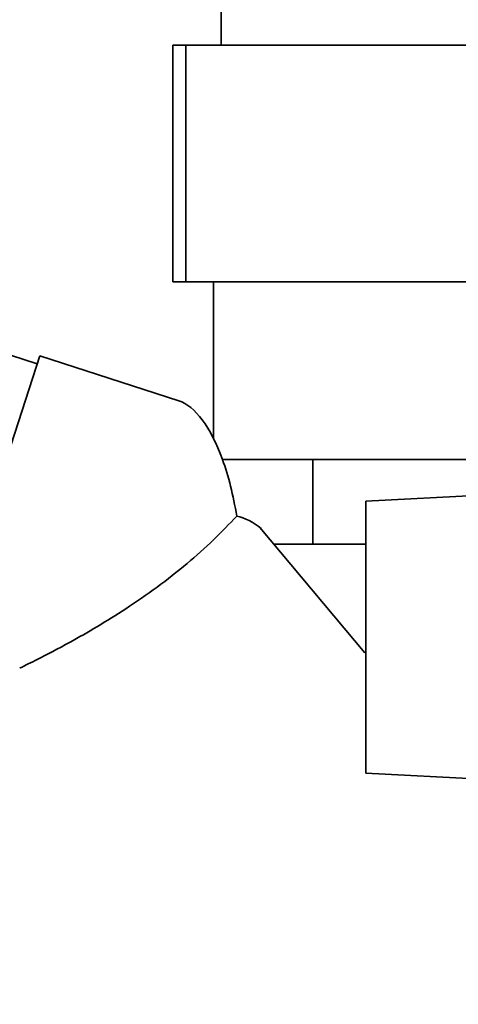
# Paper-space layout 'Blatt2' of a CAD drawing. Units: millimetres. Extents: x 0 to 4200, y 0 to 2970.
# Drawn here: x 856 to 882, y 1488 to 1546 of the extents above; entities that cross this region are included whole.
import ezdxf

# ---------------------------------------------------------------- set-up
doc = ezdxf.new("R2010")
doc.units = ezdxf.units.MM
doc.layers.add('1', color=7, linetype='Continuous')
doc.styles.add('SLDTEXTSTYLE1', font='TXT', dxfattribs={"width": 0.605})
doc.dimstyles.new('SLDDIMSTYLE0', dxfattribs={"dimtxt": 35, "dimasz": 25, "dimexe": 0, "dimexo": 0.0625, "dimgap": 8.75, "dimtad": 1, "dimdec": 0, "dimrnd": 1e-09, "dimzin": 12, "dimdsep": 46, "dimtxsty": 'SLDTEXTSTYLE1', "dimsah": 1, "dimcen": 0.09, "dimadec": 0, "dimazin": 3, "dimtfac": 1, "dimtdec": 0, "dimtofl": 0, "dimtmove": 0, "dimatfit": 3, "dimfxl": 1, "dimfrac": 2, "dimtolj": 1, "dimtzin": 12, "dimarcsym": 0})

# ---------------------------------------------------------------- blocks, each defined once
blk = doc.blocks.new('_D_6')
at = {"layer": '1', "ltscale": 10}
for p, q in [((991.189, 2467.492), (491.484, 2467.492)), ((501.484, 1429.992), (501.484, 2467.492)), ((857.437, 1429.992), (491.484, 1429.992))]:
    blk.add_line(p, q, dxfattribs=at)
for points in [[(501.484, 2467.492), (497.484, 2442.492), (505.484, 2442.492)], [(501.484, 1429.992), (505.484, 1454.992), (497.484, 1454.992)]]:
    blk.add_solid(points, dxfattribs=at)
at = {"layer": '1', "ltscale": 10, "insert": (456.367, 1895.269), "char_height": 35, "attachment_point": 1, "rotation": 90, "style": 'SLDTEXTSTYLE1'}
blk.add_mtext('1038', dxfattribs=at)
blk = doc.blocks.new('_D_7')
at = {"layer": '1', "ltscale": 10}
for p, q in [((1021.684, 2467.492), (407.437, 2467.492)), ((417.437, 1423.992), (417.437, 2467.492)), ((980.224, 1423.992), (407.437, 1423.992))]:
    blk.add_line(p, q, dxfattribs=at)
for points in [[(417.437, 2467.492), (413.437, 2442.492), (421.437, 2442.492)], [(417.437, 1423.992), (421.437, 1448.992), (413.437, 1448.992)]]:
    blk.add_solid(points, dxfattribs=at)
at = {"layer": '1', "ltscale": 10, "insert": (372.319, 1892.269), "char_height": 35, "attachment_point": 1, "rotation": 90, "style": 'SLDTEXTSTYLE1'}
blk.add_mtext('1044', dxfattribs=at)

psp = doc.layouts.new('Blatt2')

# ---------------------------------------------------------------- linework, layer by layer
at = {"color": 7, "linetype": 'Continuous', "lineweight": 35, "ltscale": 10}
for p, q in [((867.887, 1547.492), (867.887, 1544.492)), ((865.021, 1544.492), (865.021, 1530.492)), ((865.021, 1544.492), (865.799, 1544.492)), ((865.799, 1544.492), (865.799, 1530.492)), ((884.633, 1544.492), (865.799, 1544.492)), ((865.799, 1530.492), (865.021, 1530.492)), ((884.633, 1530.492), (865.799, 1530.492)), ((867.437, 1530.492), (867.437, 1521.22)), ((857.016, 1525.641), (852.261, 1527.186)), ((857.176, 1526.13), (851.613, 1509.011)), ((865.377, 1523.465), (857.176, 1526.13)), ((867.958, 1519.992), (869.34, 1519.992)), ((869.34, 1519.992), (873.302, 1519.992)), ((873.302, 1514.992), (873.302, 1519.992)), ((873.302, 1519.992), (882.87, 1519.992)), ((886.437, 1518.056), (876.437, 1517.532)), ((876.437, 1517.532), (876.437, 1501.451)), ((876.38, 1508.57), (870.17, 1515.971)), ((870.992, 1514.992), (873.302, 1514.992)), ((876.437, 1514.992), (873.302, 1514.992)), ((876.437, 1501.451), (886.437, 1500.927))]:
    psp.add_line(p, q, dxfattribs=at)
at = {"color": 7, "linetype": 'Continuous', "lineweight": 35, "ltscale": 100}
for centre, major_axis, ratio, start_param, end_param in [((865.377, 1514.002), (-0.557, 9.538), 0.386472, 5.368545, 6.133331), ((865.377, 1514.002), (-0.557, 9.538), 0.386472, 4.971039, 5.368545), ((865.377, 1482.286), (2.976, 34.436), 0.294295, 6.090796, 6.238981), ((773.953, 1405.572), (111.473, 92.136), 0.176171, 5.522947, 6.300138)]:
    psp.add_ellipse(centre, major_axis=major_axis, ratio=ratio, start_param=start_param, end_param=end_param, dxfattribs=at)
at = {"color": 7, "linetype": 'Continuous', "lineweight": 35, "ltscale": 10}
psp.add_open_spline([(868.798, 1516.65), (868.355, 1516.181), (867.45, 1515.222), (865.843, 1513.793), (864.082, 1512.413), (862.281, 1511.172), (860.535, 1510.087), (858.694, 1509.039), (857.083, 1508.2), (856.015, 1507.676), (855.994, 1507.666), (855.985, 1507.662)], degree=3, knots=[0, 0, 0, 0, 0.099622, 0.203468, 0.314376, 0.428928, 0.534575, 0.643076, 0.79601, 0.914961, 1, 1, 1, 1], dxfattribs=at)

# ---------------------------------------------------------------- dimensions: what is measured, and where the dimension line sits
at = {"layer": '1', "ltscale": 10}
for base, p1, p2, picture, middle in [((417.43660893, 2467.491534293), (990.223796009, 1423.991534293), (1031.683774108, 2467.491534293), '_D_7', (417.43660893, 1945.741534293)), ((501.483975293, 2467.491534293), (867.43660893, 1429.991534293), (1001.189443752, 2467.491534293), '_D_6', (501.483975293, 1948.741534293))]:
    dim = psp.add_linear_dim(base=base, p1=p1, p2=p2, angle=90, dimstyle='SLDDIMSTYLE0', dxfattribs=at)
    dim.commit()
    dim.dimension.update_dxf_attribs({"geometry": picture, "text_midpoint": middle, "dimtype": 160})

doc.saveas('drawing.dxf')
